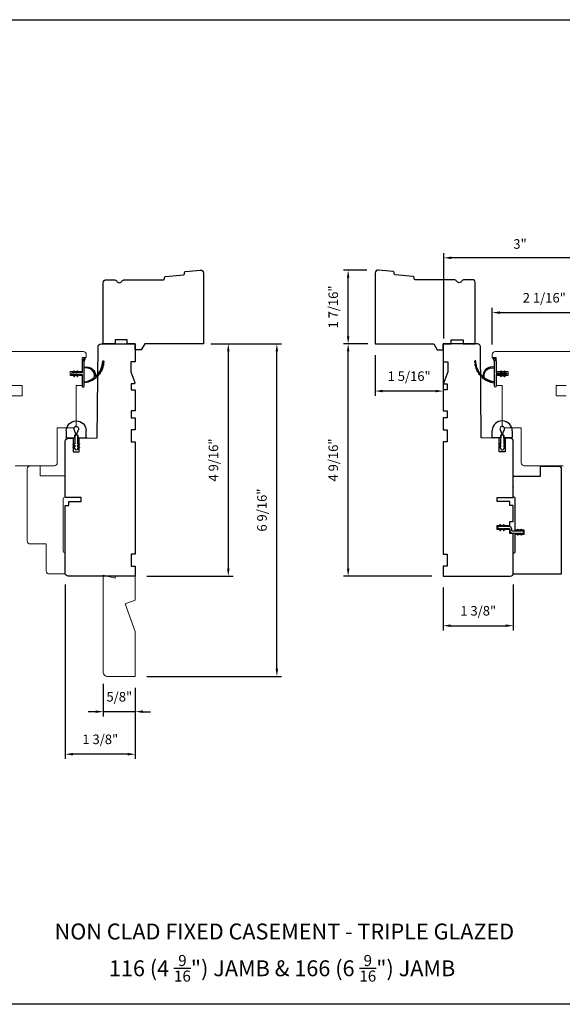
# Model space of a CAD drawing. Extents: x -4188 to -4102, y 4316 to 4426.
# Drawn here: x -4150 to -4139, y 4386 to 4405 of the extents above; entities that cross this region are included whole.
import ezdxf

# ---------------------------------------------------------------- set-up
doc = ezdxf.new("R2010")
doc.units = 0
doc.header["$LTSCALE"] = 10
doc.header["$MEASUREMENT"] = 0
doc.header["$PDMODE"] = 2
doc.header["$PDSIZE"] = -2
doc.layers.get('DEFPOINTS').update_dxf_attribs({"color": 2, "linetype": 'CONTINUOUS'})
for name, color, linetype in [('1', 1, 'CONTINUOUS'), ('6', 1, 'CONTINUOUS'), ('8', 7, 'CONTINUOUS'), ('Visible (ANSI)', 7, 'CONTINUOUS')]:
    doc.layers.add(name, color=color, linetype=linetype)
for name, color, linetype, lineweight in [('2', 2, 'CONTINUOUS', 9), ('7', 7, 'CONTINUOUS', 20), ('Symbol (ISO)', 7, 'CONTINUOUS', 25)]:
    doc.layers.add(name, color=color, linetype=linetype, lineweight=lineweight)
doc.styles.add('MODERN', font='tahoma.ttf')
doc.styles.add('Note Text (ISO)', font='tahoma.ttf')
doc.dimstyles.new('LWDEC$0', dxfattribs={"dimtxt": 2.5, "dimasz": 2, "dimexe": 1.25, "dimexo": 3, "dimgap": 2, "dimtad": 1, "dimtoh": 1, "dimzin": 1, "dimdsep": 46, "dimtxsty": 'MODERN', "dimcen": 0, "dimdle": 1.5, "dimadec": 0, "dimazin": 0, "dimtfac": 1, "dimtix": 1, "dimtmove": 0, "dimatfit": 3, "dimfxl": 1, "dimtzin": 0, "dimarcsym": 0})

# ---------------------------------------------------------------- blocks, each defined once
blk = doc.blocks.new('2868C')
at = {"layer": '1'}
for points in [[(8.31, 5.95, 0.171884), (8.28, 5.96, 0.583171), (3.5, 0.9), (2.98, 0.9, -0.519556), (7.69, 6.57, 0.678594), (7.73, 6.65, 0.207743), (-0.04, 10.19, -0.408958), (-0.09, 10.24), (-0.09, 10.64, -0.419299), (-0.04, 10.69, -0.372378), (10.89, 0.9), (10.39, 0.9, 0.12941)], [(0.75, 10.65, 0.017679), (-0.04, 10.69, -0.455609)], [(2.3, 10.4, 0.017638), (1.52, 10.55, -0.446077)], [(3.79, 9.95, 0.017587), (3.04, 10.2, -0.436338)], [(5.21, 9.28, 0.017526), (4.51, 9.64, -0.426583)], [(6.52, 8.43, 0.017456), (5.88, 8.88, -0.416994)], [(7.7, 7.41, 0.01738), (7.13, 7.94, -0.407743)], [(8.72, 6.23, 0.017298), (8.24, 6.83, -0.39899)], [(9.58, 4.91, 0.017215), (9.18, 5.58, -0.390882)], [(0, 0.9), (-1.24, 1.49, 1), (-1.5, 0.95), (-0.26, 0.08, -0.732951)], [(5.28, -2.2), (5.82, -2.58), (5.82, -3.2), (4.98, -2.61, -1)], [(5.28, -3.85), (5.82, -4.23), (5.82, -4.85), (4.98, -4.26, -1)], [(7.26, -2.2), (6.72, -2.58), (6.72, -3.2), (7.56, -2.61, 1)], [(7.26, -3.85), (6.72, -4.23), (6.72, -4.85), (7.56, -4.26, 1)]]:
    blk.add_lwpolyline(points, format="xyb", close=True, dxfattribs=at)
blk.add_ellipse((5.13, -4.06), major_axis=(-0.18, 0.18), ratio=1, start_param=-1.396263, end_param=1.745329, dxfattribs=at)
at = {"layer": '1', "extrusion": (0, 0, -1)}
blk.add_ellipse((7.41, -4.06), major_axis=(0.18, 0.18), ratio=1, start_param=-1.396263, end_param=1.745329, dxfattribs=at)
at = {"layer": '6'}
blk.add_lwpolyline([(6.72, -5.05), (6.72, 0), (12.46, 0, 1), (12.46, 0.9), (0, 0.9, 1), (0, 0), (5.82, 0), (5.82, -5.05, 1)], format="xyb", close=True, dxfattribs=at)
blk = doc.blocks.new('Lauren W.S.')
at = {"layer": '1'}
for p, q in [((-9.65, 5), (-6.49, 5)), ((-7.61, 0.04), (-10.31, 1.05)), ((-6.1, 4.62), (-6.1, 0.72)), ((-10.31, -1.05), (-7.61, -0.04)), ((-6.1, -0.72), (-6.1, -4.61)), ((-6.48, -5), (-9.87, -5))]:
    blk.add_line(p, q, dxfattribs=at)
for centre, radius, start, end in [((-9.59, 0), 5, 90.6876, 266.8086), ((-6.48, 4.62), 0.387, 360, 91.3007), ((-10.71, 0), 1.13, 69.34, 290.66), ((-6.48, -4.61), 0.387, 270, 360)]:
    blk.add_arc(centre, radius, start, end, dxfattribs=at)
at = {"layer": '6'}
for p, q in [((-7.61, -0.46), (-7.61, 0.46)), ((-7.61, 0.46), (-7.61, 0.04)), ((-7.36, 0.72), (-3.29, 0.72)), ((-6.1, 0.72), (-7.36, 0.72)), ((-3.07, 1.04), (-3.18, 1.28)), ((-2.77, 1.45), (-2.52, 0.86)), ((-2.3, 0.72), (-1.78, 0.72)), ((-1.57, 1.04), (-1.67, 1.28)), ((-1.27, 1.45), (-1.01, 0.86)), ((-0.8, 0.72), (-0.72, 0.72)), ((-7.61, -0.04), (-7.61, -0.46)), ((-3.29, -0.72), (-7.36, -0.72)), ((-7.36, -0.72), (-6.1, -0.72)), ((-3.18, -1.28), (-3.07, -1.04)), ((-2.52, -0.86), (-2.77, -1.46)), ((-1.78, -0.72), (-2.3, -0.72)), ((-1.67, -1.28), (-1.57, -1.04)), ((-1.01, -0.86), (-1.27, -1.46)), ((-0.72, -0.72), (-0.8, -0.72))]:
    blk.add_line(p, q, dxfattribs=at)
for centre, radius, start, end in [((-7.36, 0.46), 0.254, 90, 180), ((-7.36, 0.46), 0.254, 90, 180), ((-3.29, 0.95), 0.232, 270, 23.4142), ((-2.97, 1.36), 0.22, 24.1003, 202.7086), ((-2.3, 0.95), 0.232, 203.4142, 270), ((-1.78, 0.95), 0.232, 270, 23.4142), ((-1.47, 1.37), 0.22, 23.4142, 203.4142), ((-0.8, 0.95), 0.232, 203.4142, 270), ((-0.72, 0), 0.718, 270, 90.02), ((-7.36, -0.46), 0.254, 180, 270), ((-7.36, -0.46), 0.254, 180, 270), ((-3.29, -0.95), 0.232, 336.5858, 90), ((-2.98, -1.37), 0.22, 156.5858, 336.5858), ((-2.3, -0.95), 0.232, 90, 156.5858), ((-1.78, -0.95), 0.232, 336.5858, 90), ((-1.47, -1.37), 0.22, 156.5858, 336.5858), ((-0.8, -0.95), 0.232, 89.9381, 156.5858)]:
    blk.add_arc(centre, radius, start, end, dxfattribs=at)
blk = doc.blocks.new('*D192')
at = {"layer": '2', "color": 0, "linetype": 'ByBlock', "lineweight": -2, "transparency": 16777216}
for p, q in [((-4143.086, 4398.677), (-4143.565, 4398.677)), ((-4143.471, 4394.261), (-4143.471, 4398.527)), ((-4141.827, 4394.111), (-4143.565, 4394.111))]:
    blk.add_line(p, q, dxfattribs=at)
at = {"layer": '2', "color": 0, "transparency": 16777216}
for points in [[(-4143.496, 4398.527), (-4143.446, 4398.527), (-4143.471, 4398.677)], [(-4143.496, 4394.261), (-4143.446, 4394.261), (-4143.471, 4394.111)]]:
    blk.add_solid(points, dxfattribs=at)
at = {"layer": 'DEFPOINTS', "color": 0, "transparency": 16777216}
for p in [(-4143.471, 4398.677), (-4142.861, 4398.677), (-4141.602, 4394.111)]:
    blk.add_point(p, dxfattribs=at)
at = {"layer": '2', "color": 0, "transparency": 16777216, "insert": (-4143.739, 4396.394), "char_height": 0.1875, "attachment_point": 5, "rotation": 90, "style": 'MODERN'}
blk.add_mtext('4 9/16"', dxfattribs=at)
blk = doc.blocks.new('*D193')
at = {"layer": '2', "color": 0, "linetype": 'ByBlock', "lineweight": -2, "transparency": 16777216}
for p, q in [((-4143.101, 4400.125), (-4143.565, 4400.125)), ((-4143.471, 4398.827), (-4143.471, 4399.975)), ((-4143.166, 4398.677), (-4143.565, 4398.677))]:
    blk.add_line(p, q, dxfattribs=at)
at = {"layer": '2', "color": 0, "transparency": 16777216}
for points in [[(-4143.496, 4399.975), (-4143.446, 4399.975), (-4143.471, 4400.125)], [(-4143.496, 4398.827), (-4143.446, 4398.827), (-4143.471, 4398.677)]]:
    blk.add_solid(points, dxfattribs=at)
at = {"layer": 'DEFPOINTS', "color": 0, "transparency": 16777216}
for p in [(-4143.471, 4400.125), (-4142.876, 4400.125), (-4142.941, 4398.677)]:
    blk.add_point(p, dxfattribs=at)
at = {"layer": '2', "color": 0, "transparency": 16777216, "insert": (-4143.739, 4399.401), "char_height": 0.1875, "attachment_point": 5, "rotation": 90, "style": 'MODERN'}
blk.add_mtext('1 7/16"', dxfattribs=at)
blk = doc.blocks.new('*D194')
at = {"layer": '2', "color": 0, "linetype": 'ByBlock', "lineweight": -2, "transparency": 16777216}
for p, q in [((-4140.638, 4398.661), (-4140.638, 4399.383)), ((-4140.488, 4399.29), (-4138.74, 4399.29)), ((-4138.59, 4398.499), (-4138.59, 4399.383))]:
    blk.add_line(p, q, dxfattribs=at)
at = {"layer": '2', "color": 0, "transparency": 16777216}
for points in [[(-4140.488, 4399.315), (-4140.488, 4399.265), (-4140.638, 4399.29)], [(-4138.74, 4399.315), (-4138.74, 4399.265), (-4138.59, 4399.29)]]:
    blk.add_solid(points, dxfattribs=at)
at = {"layer": 'DEFPOINTS', "color": 0, "transparency": 16777216}
for p in [(-4138.59, 4399.29), (-4140.638, 4398.436), (-4138.59, 4398.274)]:
    blk.add_point(p, dxfattribs=at)
at = {"layer": '2', "color": 0, "transparency": 16777216, "insert": (-4139.614, 4399.558), "char_height": 0.1875, "attachment_point": 5, "style": 'MODERN'}
blk.add_mtext('2 1/16"', dxfattribs=at)
blk = doc.blocks.new('*D195')
at = {"layer": '2', "color": 0, "linetype": 'ByBlock', "lineweight": -2, "transparency": 16777216}
for p, q in [((-4141.592, 4398.784), (-4141.592, 4400.461)), ((-4138.59, 4398.499), (-4138.59, 4400.461)), ((-4138.74, 4400.367), (-4141.442, 4400.367))]:
    blk.add_line(p, q, dxfattribs=at)
at = {"layer": '2', "color": 0, "transparency": 16777216}
for points in [[(-4141.442, 4400.392), (-4141.442, 4400.342), (-4141.592, 4400.367)], [(-4138.74, 4400.392), (-4138.74, 4400.342), (-4138.59, 4400.367)]]:
    blk.add_solid(points, dxfattribs=at)
at = {"layer": 'DEFPOINTS', "color": 0, "transparency": 16777216}
for p in [(-4141.592, 4400.367), (-4141.592, 4398.559), (-4138.59, 4398.274)]:
    blk.add_point(p, dxfattribs=at)
at = {"layer": '2', "color": 0, "transparency": 16777216, "insert": (-4140.091, 4400.615), "char_height": 0.1875, "attachment_point": 5, "style": 'MODERN'}
blk.add_mtext('3"', dxfattribs=at)
blk = doc.blocks.new('*D196')
at = {"layer": '2', "color": 0, "linetype": 'ByBlock', "lineweight": -2, "transparency": 16777216}
for p, q in [((-4141.602, 4393.886), (-4141.602, 4393.044)), ((-4140.224, 4393.945), (-4140.224, 4393.044)), ((-4141.452, 4393.138), (-4140.374, 4393.138))]:
    blk.add_line(p, q, dxfattribs=at)
at = {"layer": '2', "color": 0, "transparency": 16777216}
for points in [[(-4141.452, 4393.163), (-4141.452, 4393.113), (-4141.602, 4393.138)], [(-4140.374, 4393.163), (-4140.374, 4393.113), (-4140.224, 4393.138)]]:
    blk.add_solid(points, dxfattribs=at)
at = {"layer": 'DEFPOINTS', "color": 0, "transparency": 16777216}
for p in [(-4141.602, 4394.111), (-4140.224, 4394.17), (-4140.224, 4393.138)]:
    blk.add_point(p, dxfattribs=at)
at = {"layer": '2', "color": 0, "transparency": 16777216, "insert": (-4140.913, 4393.406), "char_height": 0.1875, "attachment_point": 5, "style": 'MODERN'}
blk.add_mtext('1 3/8"', dxfattribs=at)
blk = doc.blocks.new('*D208')
at = {"layer": '2', "color": 0, "linetype": 'ByBlock', "lineweight": -2, "transparency": 16777216}
for p, q in [((-4148.285, 4391.996), (-4148.285, 4391.355)), ((-4147.655, 4391.917), (-4147.655, 4391.355)), ((-4148.435, 4391.448), (-4148.585, 4391.448)), ((-4147.655, 4391.448), (-4148.285, 4391.448)), ((-4147.505, 4391.448), (-4147.355, 4391.448))]:
    blk.add_line(p, q, dxfattribs=at)
at = {"layer": '2', "color": 0, "transparency": 16777216}
for points in [[(-4148.435, 4391.473), (-4148.435, 4391.423), (-4148.285, 4391.448)], [(-4147.505, 4391.473), (-4147.505, 4391.423), (-4147.655, 4391.448)]]:
    blk.add_solid(points, dxfattribs=at)
at = {"layer": 'DEFPOINTS', "color": 0, "transparency": 16777216}
for p in [(-4148.285, 4392.221), (-4147.655, 4392.142), (-4148.285, 4391.448)]:
    blk.add_point(p, dxfattribs=at)
at = {"layer": '2', "color": 0, "transparency": 16777216, "insert": (-4147.97, 4391.717), "char_height": 0.1875, "attachment_point": 5, "style": 'MODERN'}
blk.add_mtext('5/8"', dxfattribs=at)
blk = doc.blocks.new('*D209')
at = {"layer": '2', "color": 0, "linetype": 'ByBlock', "lineweight": -2, "transparency": 16777216}
for p, q in [((-4149.033, 4393.945), (-4149.033, 4390.518)), ((-4147.655, 4391.917), (-4147.655, 4390.518)), ((-4147.805, 4390.612), (-4148.883, 4390.612))]:
    blk.add_line(p, q, dxfattribs=at)
at = {"layer": '2', "color": 0, "transparency": 16777216}
for points in [[(-4148.883, 4390.637), (-4148.883, 4390.587), (-4149.033, 4390.612)], [(-4147.805, 4390.637), (-4147.805, 4390.587), (-4147.655, 4390.612)]]:
    blk.add_solid(points, dxfattribs=at)
at = {"layer": 'DEFPOINTS', "color": 0, "transparency": 16777216}
for p in [(-4149.033, 4394.17), (-4147.655, 4392.142), (-4149.033, 4390.612)]:
    blk.add_point(p, dxfattribs=at)
at = {"layer": '2', "color": 0, "transparency": 16777216, "insert": (-4148.344, 4390.88), "char_height": 0.1875, "attachment_point": 5, "style": 'MODERN'}
blk.add_mtext('1 3/8"', dxfattribs=at)
blk = doc.blocks.new('*D211')
at = {"layer": '2', "color": 0, "linetype": 'ByBlock', "lineweight": -2, "transparency": 16777216}
for p, q in [((-4146.171, 4398.677), (-4145.733, 4398.677)), ((-4145.827, 4398.527), (-4145.827, 4394.261)), ((-4147.43, 4394.111), (-4145.733, 4394.111))]:
    blk.add_line(p, q, dxfattribs=at)
at = {"layer": '2', "color": 0, "transparency": 16777216}
for points in [[(-4145.852, 4398.527), (-4145.802, 4398.527), (-4145.827, 4398.677)], [(-4145.852, 4394.261), (-4145.802, 4394.261), (-4145.827, 4394.111)]]:
    blk.add_solid(points, dxfattribs=at)
at = {"layer": 'DEFPOINTS', "color": 0, "transparency": 16777216}
for p in [(-4146.396, 4398.677), (-4147.655, 4394.111), (-4145.827, 4394.111)]:
    blk.add_point(p, dxfattribs=at)
at = {"layer": '2', "color": 0, "transparency": 16777216, "insert": (-4146.095, 4396.394), "char_height": 0.1875, "attachment_point": 5, "rotation": 90, "style": 'MODERN'}
blk.add_mtext('4 9/16"', dxfattribs=at)
blk = doc.blocks.new('*D212')
at = {"layer": '2', "color": 0, "linetype": 'ByBlock', "lineweight": -2, "transparency": 16777216}
for p, q in [((-4146.171, 4398.677), (-4144.778, 4398.677)), ((-4144.872, 4392.292), (-4144.872, 4398.527)), ((-4147.43, 4392.142), (-4144.778, 4392.142))]:
    blk.add_line(p, q, dxfattribs=at)
at = {"layer": '2', "color": 0, "transparency": 16777216}
for points in [[(-4144.897, 4398.527), (-4144.847, 4398.527), (-4144.872, 4398.677)], [(-4144.897, 4392.292), (-4144.847, 4392.292), (-4144.872, 4392.142)]]:
    blk.add_solid(points, dxfattribs=at)
at = {"layer": 'DEFPOINTS', "color": 0, "transparency": 16777216}
for p in [(-4146.396, 4398.677), (-4144.872, 4398.677), (-4147.655, 4392.142)]:
    blk.add_point(p, dxfattribs=at)
at = {"layer": '2', "color": 0, "transparency": 16777216, "insert": (-4145.14, 4395.41), "char_height": 0.1875, "attachment_point": 5, "rotation": 90, "style": 'MODERN'}
blk.add_mtext('6 9/16"', dxfattribs=at)
blk = doc.blocks.new('*D222')
at = {"layer": '2', "color": 0, "linetype": 'ByBlock', "lineweight": -2, "transparency": 16777216}
for p, q in [((-4142.941, 4398.452), (-4142.941, 4397.655)), ((-4141.602, 4398.452), (-4141.602, 4397.655)), ((-4141.752, 4397.749), (-4142.791, 4397.749))]:
    blk.add_line(p, q, dxfattribs=at)
at = {"layer": '2', "color": 0, "transparency": 16777216}
for points in [[(-4142.791, 4397.774), (-4142.791, 4397.724), (-4142.941, 4397.749)], [(-4141.752, 4397.774), (-4141.752, 4397.724), (-4141.602, 4397.749)]]:
    blk.add_solid(points, dxfattribs=at)
at = {"layer": 'DEFPOINTS', "color": 0, "transparency": 16777216}
for p in [(-4142.941, 4398.677), (-4141.602, 4398.677), (-4142.941, 4397.749)]:
    blk.add_point(p, dxfattribs=at)
at = {"layer": '2', "color": 0, "transparency": 16777216, "insert": (-4142.271, 4398.017), "char_height": 0.1875, "attachment_point": 5, "style": 'MODERN'}
blk.add_mtext('1 5/16"', dxfattribs=at)

msp = doc.modelspace()

# ---------------------------------------------------------------- linework, layer by layer
at = {"layer": '6'}
msp.add_lwpolyline([(-4140.47048, 4395.02525), (-4140.48471, 4395.04558), (-4140.44107, 4395.04558), (-4140.41872, 4395.01366, 1), (-4140.40217, 4395.02525), (-4140.41641, 4395.04558), (-4140.30485, 4395.04558, -0.41421356), (-4140.29304, 4395.03377), (-4140.29304, 4395.00858, 0.41421356), (-4140.24146, 4394.957), (-4140.12991, 4394.957), (-4140.14415, 4394.93667, 1), (-4140.1276, 4394.92508), (-4140.10525, 4394.957), (-4140.0616, 4394.957), (-4140.07584, 4394.93667, 1), (-4140.05929, 4394.92508), (-4140.03694, 4394.957), (-4140.03674, 4394.957, 1), (-4140.03674, 4394.99677), (-4140.03694, 4394.99677), (-4140.05929, 4395.02869, 1), (-4140.07584, 4395.0171), (-4140.0616, 4394.99677), (-4140.10525, 4394.99677), (-4140.1276, 4395.02869, 1), (-4140.14415, 4395.0171), (-4140.12991, 4394.99677), (-4140.24146, 4394.99677, -0.41421356), (-4140.25327, 4395.00858), (-4140.25327, 4395.03377, 0.41421356), (-4140.30485, 4395.08535), (-4140.41641, 4395.08535), (-4140.40217, 4395.10568, 1), (-4140.41872, 4395.11727), (-4140.44107, 4395.08535), (-4140.48471, 4395.08535), (-4140.47048, 4395.10568, 1), (-4140.48703, 4395.11727), (-4140.50938, 4395.08535), (-4140.50957, 4395.08535, 1), (-4140.50957, 4395.04558), (-4140.50938, 4395.04558), (-4140.48703, 4395.01366, 0.99999999), (-4140.47048, 4395.02525)], format="xyb", dxfattribs=at)
at = {"layer": '7'}
for points in [[(-4150.48766, 4398.52432), (-4148.67855, 4398.52432, -0.41421314), (-4148.6195, 4398.46526), (-4148.6195, 4398.40621), (-4148.69824, 4398.40621), (-4148.69824, 4398.13062), (-4148.93446, 4398.13062), (-4148.93446, 4398.05188), (-4148.69824, 4398.05188), (-4148.69824, 4397.8552), (-4148.81635, 4397.8552), (-4148.81638, 4397.08734, -0.41421356), (-4148.87544, 4397.02828), (-4149.19041, 4397.02826), (-4149.19037, 4396.33929, -0.41423867), (-4149.24942, 4396.28023), (-4150.01718, 4396.28025, -0.41421356)], [(-4138.76949, 4398.52432), (-4140.57859, 4398.52432, 0.41421314), (-4140.63764, 4398.46526), (-4140.63764, 4398.40621), (-4140.5589, 4398.40621), (-4140.5589, 4398.13062), (-4140.32268, 4398.13062), (-4140.32268, 4398.05188), (-4140.5589, 4398.05188), (-4140.5589, 4397.8552), (-4140.44079, 4397.8552), (-4140.44076, 4397.08734, 0.41421356), (-4140.38171, 4397.02828), (-4140.06674, 4397.02826), (-4140.06678, 4396.33929, 0.41423867), (-4140.00772, 4396.28023), (-4139.23997, 4396.28025, 0.41421356)]]:
    msp.add_lwpolyline(points, format="xyb", dxfattribs=at)
for points in [[(-4150.07624, 4397.65822), (-4149.87939, 4397.65822), (-4149.87939, 4397.8552), (-4150.07624, 4397.8552)], [(-4139.1809, 4397.65822), (-4139.37775, 4397.65822), (-4139.37775, 4397.8552), (-4139.1809, 4397.8552)]]:
    msp.add_lwpolyline(points, dxfattribs=at)
for points in [[(-4149.03311, 4395.6696), (-4149.03311, 4395.6696, 0.41421356), (-4149.07248, 4395.63023), (-4149.07248, 4394.60661, 0.41421356), (-4149.03311, 4394.56724), (-4149.03311, 4394.56724), (-4149.03311, 4394.15386), (-4149.34807, 4394.15386, -0.41421356), (-4149.40713, 4394.21291), (-4149.40713, 4394.74441), (-4149.72209, 4394.74441, -0.41421356), (-4149.78114, 4394.80346), (-4149.78114, 4396.22078, -0.41421356), (-4149.72209, 4396.27984), (-4149.52524, 4396.27984), (-4149.52524, 4396.08299), (-4149.03311, 4396.08299)], [(-4148.28497, 4394.13023), (-4148.04875, 4394.07118), (-4148.04875, 4394.11055), (-4147.65505, 4394.11055), (-4147.65505, 4393.63724), (-4147.8519, 4393.56559), (-4147.65505, 4393.02475), (-4147.65505, 4392.14205), (-4148.20623, 4392.14205, -0.41421356), (-4148.28497, 4392.22079)]]:
    msp.add_lwpolyline(points, format="xyb", close=True, dxfattribs=at)
at = {"layer": '8', "linetype": 'Continuous'}
msp.add_lwpolyline([(-4159.55616, 4405.04753), (-4129.8669, 4405.04753), (-4129.8669, 4385.69675), (-4159.55616, 4385.69675)], close=True, dxfattribs=at)
at = {"layer": '8'}
for points in [[(-4147.08214, 4399.98215, -0.36397023), (-4147.06441, 4400.0002), (-4146.70828, 4400.03449, 0.36397023), (-4146.69055, 4400.05254), (-4146.68844, 4400.07925, -0.36397023), (-4146.67071, 4400.0973), (-4146.38119, 4400.12518, -0.44261709), (-4146.31647, 4400.0664), (-4146.31647, 4398.67746), (-4147.46875, 4398.67746), (-4147.53694, 4398.55935), (-4147.65505, 4398.55935), (-4147.65505, 4398.67746), (-4147.81253, 4398.67746), (-4147.81253, 4398.7562), (-4148.04875, 4398.7562), (-4148.04875, 4398.67746), (-4148.28497, 4398.67746), (-4148.28497, 4399.87824, -0.41421356), (-4148.22592, 4399.9373), (-4148.0723, 4399.9373, -0.26794919), (-4148.02115, 4399.90777, 0.57735027), (-4147.91887, 4399.90777, -0.26794919), (-4147.86772, 4399.9373), (-4147.10387, 4399.9373, 0.39139246), (-4147.08425, 4399.95544)], [(-4142.175, 4399.98215, 0.36397023), (-4142.19274, 4400.0002), (-4142.54886, 4400.03449, -0.36397023), (-4142.5666, 4400.05254), (-4142.5687, 4400.07925, 0.36397023), (-4142.58644, 4400.0973), (-4142.87596, 4400.12518, 0.44261709), (-4142.94067, 4400.0664), (-4142.94067, 4398.67746), (-4141.78839, 4398.67746), (-4141.7202, 4398.55935), (-4141.60209, 4398.55935), (-4141.60209, 4398.67746), (-4141.44461, 4398.67746), (-4141.44461, 4398.7562), (-4141.20839, 4398.7562), (-4141.20839, 4398.67746), (-4140.97217, 4398.67746), (-4140.97217, 4399.87824, 0.41421356), (-4141.03123, 4399.9373), (-4141.18485, 4399.9373, 0.26794919), (-4141.23599, 4399.90777, -0.57735027), (-4141.33828, 4399.90777, 0.26794919), (-4141.38942, 4399.9373), (-4142.15327, 4399.9373, -0.39139246), (-4142.1729, 4399.95544)], [(-4147.73379, 4394.3074), (-4147.65505, 4394.3074), (-4147.65505, 4394.11055), (-4148.97394, 4394.11055, -0.41421356), (-4149.033, 4394.1696), (-4149.033, 4395.49834), (-4148.9641, 4395.49834), (-4148.9641, 4395.57708), (-4148.71804, 4395.57708), (-4148.71804, 4395.65582), (-4149.033, 4395.65582), (-4149.033, 4396.76303, -0.41165989), (-4148.97446, 4396.82208), (-4148.87552, 4396.82295), (-4148.87552, 4396.55148), (-4148.75741, 4396.55148), (-4148.75741, 4396.82398), (-4148.40293, 4396.82707), (-4148.3873, 4398.61892, -0.41165989), (-4148.32824, 4398.67746), (-4147.65505, 4398.67746), (-4147.65505, 4398.32313), (-4147.74363, 4398.32313), (-4147.74363, 4398.12628), (-4147.66727, 4397.91648, -0.52056705), (-4147.68577, 4397.89006), (-4147.73379, 4397.89006), (-4147.73379, 4397.77195), (-4147.65505, 4397.77195), (-4147.65505, 4397.4373), (-4147.65505, 4397.35856), (-4147.73379, 4397.35856), (-4147.73379, 4397.22077), (-4147.65505, 4397.22077), (-4147.65505, 4396.98455), (-4147.73379, 4396.98455), (-4147.73379, 4396.74833), (-4147.65505, 4396.74833), (-4147.65505, 4394.54362), (-4147.73379, 4394.54362)], [(-4140.2832, 4394.11055, 0.41421356), (-4140.22415, 4394.1696), (-4140.22415, 4394.94716), (-4140.29304, 4394.94716), (-4140.29304, 4395.0259), (-4140.53911, 4395.0259), (-4140.53911, 4395.10464), (-4140.29304, 4395.10464), (-4140.29304, 4395.18338), (-4140.22415, 4395.18338), (-4140.22415, 4395.49834), (-4140.29304, 4395.49834), (-4140.29304, 4395.57708), (-4140.53911, 4395.57708), (-4140.53911, 4395.65582), (-4140.22415, 4395.65582), (-4140.22415, 4396.76303, 0.41165989), (-4140.28268, 4396.82208), (-4140.38163, 4396.82295), (-4140.38163, 4396.55148), (-4140.49974, 4396.55148), (-4140.49974, 4396.82398), (-4140.85421, 4396.82707), (-4140.86985, 4398.61892, 0.41165989), (-4140.9289, 4398.67746), (-4141.60209, 4398.67746), (-4141.60209, 4398.32313), (-4141.51351, 4398.32313), (-4141.51351, 4398.12628), (-4141.58987, 4397.91648, 0.52056705), (-4141.57137, 4397.89006), (-4141.52335, 4397.89006), (-4141.52335, 4397.77195), (-4141.60209, 4397.77195), (-4141.60209, 4397.4373), (-4141.60209, 4397.35856), (-4141.52335, 4397.35856), (-4141.52335, 4397.22077), (-4141.60209, 4397.22077), (-4141.60209, 4396.98455), (-4141.52335, 4396.98455), (-4141.52335, 4396.74833), (-4141.60209, 4396.74833), (-4141.60209, 4394.54362), (-4141.52335, 4394.54362), (-4141.52335, 4394.3074), (-4141.60209, 4394.3074), (-4141.60209, 4394.11055)]]:
    msp.add_lwpolyline(points, format="xyb", close=True, dxfattribs=at)
at = {"layer": 'Visible (ANSI)'}
msp.add_line((-4140.22415, 4395.87306), (-4140.22415, 4395.86251), dxfattribs=at)
msp.add_lwpolyline([(-4140.22414, 4394.14992), (-4140.22414, 4394.5633, 0.41421356), (-4140.18477, 4394.60267), (-4140.18477, 4394.93732), (-4140.00761, 4394.93732), (-4140.00761, 4395.01606), (-4140.18477, 4395.01606), (-4140.18477, 4395.62629, 0.41421356), (-4140.22414, 4395.66566), (-4140.22414, 4396.07905), (-4139.68871, 4396.07905), (-4139.68871, 4396.2759), (-4139.33832, 4396.2759, -0.41421356), (-4139.27926, 4396.21684), (-4139.27926, 4394.15976, -0.41421356), (-4139.2891, 4394.14992)], format="xyb", close=True, dxfattribs=at)

# ---------------------------------------------------------------- block references
at = {"layer": '2', "yscale": 0.03937, "zscale": 0.03937}
for p, xscale, rotation in [((-4148.81646, 4396.58788), -0.03937, 90), ((-4140.44068, 4396.58788), 0.03937, 270)]:
    msp.add_blockref('Lauren W.S.', p, dxfattribs=dict(at, xscale=xscale, rotation=rotation))
at = {"layer": '8', "yscale": 0.03937, "zscale": 0.03937}
for p, xscale, rotation in [((-4148.69823, 4398.33674), 0.03937, 270), ((-4140.55892, 4398.33674), -0.03937, 90)]:
    msp.add_blockref('2868C', p, dxfattribs=dict(at, xscale=xscale, rotation=rotation))

# ---------------------------------------------------------------- texts
at = {"layer": 'Symbol (ISO)', "char_height": 0.3121691, "attachment_point": 2, "style": 'Note Text (ISO)'}
for s, insert, width in [('\\pxt21.771;\\PNON CLAD FIXED CASEMENT - TRIPLE GLAZED', (-4144.72471, 4387.80394), 15.0081084), ('\\A1;\\pxt5.2969;\\P\\pt5.2969;116 (4 {\\H0.7x;\\S9/16;}") JAMB & 166 (6 {\\H0.7x;\\S9/16;\\H1.4286x;") JAMB}', (-4144.76988, 4387.18724), 9.7283658)]:
    msp.add_mtext(s, dxfattribs=dict(at, insert=insert, width=width))

# ---------------------------------------------------------------- dimensions: what is measured, and where the dimension line sits
at = {"layer": '2'}
for base, p1, p2, picture, middle in [((-4141.5915, 4400.36721), (-4138.5903, 4398.27378), (-4141.5915, 4398.55935), '*D195', (-4140.0909, 4400.61486)), ((-4138.5903, 4399.28954), (-4140.63764, 4398.43573), (-4138.5903, 4398.27378), '*D194', (-4139.61397, 4399.55791)), ((-4142.94067, 4397.74905), (-4141.60209, 4398.67746), (-4142.94067, 4398.67746), '*D222', (-4142.27138, 4398.01741)), ((-4149.033000406, 4390.611992931), (-4147.655050406, 4392.1420480529), (-4149.033000406, 4394.1696030529), '*D209', (-4148.344025406, 4390.8803609633)), ((-4140.2241423625, 4393.1377904465), (-4141.6020923625, 4394.1105480529), (-4140.2241423625, 4394.1696030529), '*D196', (-4140.9131173625, 4393.4061584787)), ((-4148.28497, 4391.44833), (-4147.65505, 4392.14205), (-4148.28497, 4392.22079), '*D208', (-4147.97001, 4391.71669))]:
    dim = msp.add_linear_dim(base=base, p1=p1, p2=p2, dimstyle='LWDEC$0', override={"dimscale": 0.075, "dimdec": 4, "dimlunit": 5, "dimpost": '"', "dimtdec": 4, "dimfxl": 1.25, "dimfrac": 2, "dimarcsym": 1}, dxfattribs=at)
    dim.commit()
    dim.dimension.update_dxf_attribs({"geometry": picture, "text_midpoint": middle})
for base, p1, p2, picture, middle in [((-4143.47081, 4400.12518), (-4142.94067, 4398.67746), (-4142.87596, 4400.12518), '*D193', (-4143.73918, 4399.40132)), ((-4145.82667, 4394.11055), (-4146.39596, 4398.67747), (-4147.65505, 4394.11055), '*D211', (-4146.09504, 4396.39401)), ((-4144.87187, 4398.67747), (-4147.65505, 4392.14205), (-4146.39596, 4398.67747), '*D212', (-4145.14024, 4395.40976)), ((-4143.47081, 4398.67747), (-4141.60209, 4394.11055), (-4142.86118, 4398.67747), '*D192', (-4143.73918, 4396.39401))]:
    dim = msp.add_linear_dim(base=base, p1=p1, p2=p2, angle=90, dimstyle='LWDEC$0', override={"dimscale": 0.075, "dimdec": 4, "dimlunit": 5, "dimpost": '"', "dimtdec": 4, "dimfxl": 1.25, "dimfrac": 2, "dimarcsym": 1}, dxfattribs=at)
    dim.commit()
    dim.dimension.update_dxf_attribs({"geometry": picture, "text_midpoint": middle})

doc.saveas('drawing.dxf')
